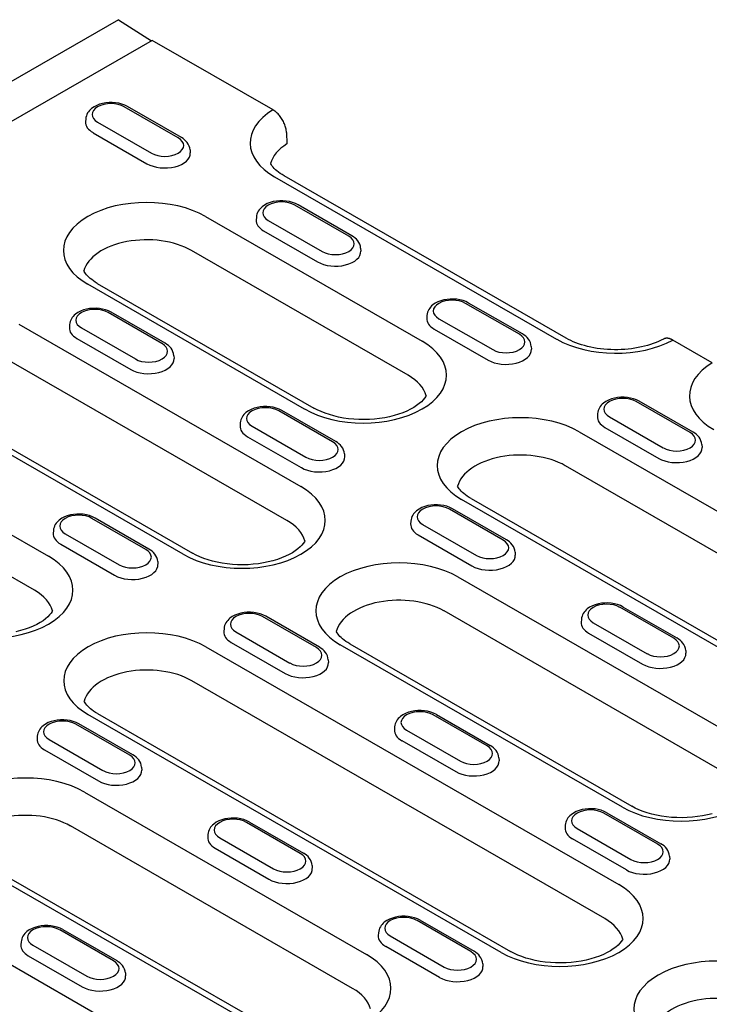
# Model space of a CAD drawing. Extents: x 1923 to 3473, y -436 to 1581.
# Drawn here: x 3201 to 3309, y 776 to 931 of the extents above; entities that cross this region are included whole.
import ezdxf

# ---------------------------------------------------------------- set-up
doc = ezdxf.new("R2010")
doc.units = 0
doc.header["$LTSCALE"] = 8
doc.header["$MEASUREMENT"] = 0
doc.layers.add('DUENN-18', color=94, linetype='CONTINUOUS')
doc.layers.add('SICHTBAR', color=7, linetype='CONTINUOUS')

msp = doc.modelspace()

# ---------------------------------------------------------------- linework, layer by layer
at = {"layer": 'DUENN-18'}
for p, q in [((3221.74, 927.83), (3169.08, 897.51)), ((3225.82, 912.47), (3217.33, 917.36)), ((3226.32, 912.52), (3217.83, 917.41)), ((3211.26, 915.46), (3211.23, 915.01)), ((3213.13, 914.94), (3221.61, 910.05)), ((3212.4, 913.29), (3220.89, 908.4)), ((3227.69, 910.57), (3227.71, 910.12)), ((3241, 906.34), (3285.44, 880.75)), ((3252.7, 896.99), (3244.21, 901.88)), ((3253.19, 897.04), (3244.71, 901.93)), ((3230.12, 900.08), (3264.25, 880.43)), ((3238.14, 899.98), (3238.11, 899.53)), ((3240, 899.46), (3248.49, 894.57)), ((3239.28, 897.81), (3247.76, 892.93)), ((3262.05, 875.07), (3227.92, 894.72)), ((3254.56, 895.09), (3254.59, 894.64)), ((3245.71, 869.75), (3211.58, 889.4)), ((3213.08, 889.55), (3247.2, 869.9)), ((3279.57, 881.52), (3271.08, 886.4)), ((3280.07, 881.57), (3271.58, 886.45)), ((3223.27, 880.05), (3214.78, 884.94)), ((3223.77, 880.1), (3215.28, 884.99)), ((3265.01, 884.5), (3264.98, 884.05)), ((3200.7, 883.14), (3245.14, 857.54)), ((3208.71, 883.04), (3208.68, 882.59)), ((3266.88, 883.98), (3275.37, 879.1)), ((3210.58, 882.52), (3219.07, 877.63)), ((3266.15, 882.34), (3274.64, 877.45)), ((3209.85, 880.87), (3218.34, 875.98)), ((3225.14, 878.15), (3225.17, 877.7)), ((3281.44, 879.62), (3281.47, 879.16)), ((3242.94, 852.19), (3198.5, 877.78)), ((3226.6, 846.86), (3182.16, 872.46)), ((3183.65, 872.6), (3228.1, 847.01)), ((3306.45, 866.04), (3297.96, 870.93)), ((3306.95, 866.09), (3298.46, 870.98)), ((3250.15, 864.57), (3241.66, 869.46)), ((3250.65, 864.62), (3242.16, 869.51)), ((3291.89, 869.03), (3291.86, 868.57)), ((3235.59, 867.56), (3235.56, 867.11)), ((3293.76, 868.51), (3302.24, 863.62)), ((3237.46, 867.04), (3245.94, 862.15)), ((3289, 866.17), (3354.08, 828.7)), ((3293.03, 866.86), (3301.52, 861.97)), ((3236.73, 865.39), (3245.22, 860.51)), ((3308.32, 864.14), (3308.35, 863.69)), ((3252.02, 862.67), (3252.04, 862.22)), ((3351.88, 823.34), (3286.81, 860.82)), ((3335.53, 818.02), (3270.46, 855.49)), ((3271.96, 855.64), (3337.03, 818.17)), ((3277.03, 849.1), (3268.54, 853.98)), ((3277.53, 849.14), (3269.04, 854.03)), ((3195.5, 852.24), (3205.4, 846.54)), ((3220.73, 847.63), (3212.24, 852.52)), ((3221.22, 847.68), (3212.74, 852.57)), ((3262.47, 852.08), (3262.44, 851.63)), ((3206.17, 850.62), (3206.14, 850.16)), ((3264.33, 851.56), (3272.82, 846.67)), ((3208.03, 850.1), (3216.52, 845.21)), ((3263.61, 849.92), (3272.09, 845.03)), ((3207.31, 848.45), (3215.79, 843.56)), ((3278.89, 847.19), (3278.92, 846.74)), ((3203.2, 841.18), (3193.3, 846.89)), ((3222.59, 845.73), (3222.62, 845.28)), ((3269.9, 843.29), (3314.34, 817.7)), ((3312.14, 812.34), (3267.7, 837.93)), ((3303.9, 833.62), (3295.42, 838.51)), ((3295.91, 838.55), (3304.4, 833.67)), ((3247.6, 832.15), (3239.12, 837.04)), ((3248.1, 832.2), (3239.61, 837.09)), ((3289.34, 836.6), (3289.31, 836.15)), ((3233.04, 835.14), (3233.01, 834.69)), ((3291.21, 836.08), (3299.7, 831.2)), ((3234.91, 834.62), (3243.4, 829.73)), ((3290.48, 834.44), (3298.97, 829.55)), ((3230.16, 832.28), (3295.23, 794.81)), ((3234.18, 832.97), (3242.67, 828.08)), ((3295.79, 807.02), (3251.35, 832.61)), ((3252.85, 832.76), (3297.29, 807.16)), ((3305.77, 831.72), (3305.8, 831.27)), ((3249.47, 830.25), (3249.5, 829.8)), ((3293.03, 789.46), (3227.96, 826.93)), ((3276.69, 784.13), (3211.61, 821.61)), ((3213.11, 821.75), (3278.18, 784.28)), ((3274.48, 816.67), (3265.99, 821.56)), ((3266.49, 821.61), (3274.98, 816.72)), ((3218.18, 815.21), (3209.69, 820.1)), ((3218.68, 815.26), (3210.19, 820.14)), ((3259.92, 819.66), (3259.89, 819.21)), ((3261.79, 819.14), (3270.27, 814.25)), ((3203.62, 818.19), (3203.59, 817.74)), ((3205.49, 817.67), (3213.97, 812.79)), ((3261.06, 817.5), (3269.55, 812.61)), ((3204.76, 816.03), (3213.25, 811.14)), ((3276.35, 814.77), (3276.38, 814.32)), ((3220.05, 813.31), (3220.08, 812.86)), ((3211.05, 809.4), (3255.49, 783.81)), ((3301.36, 801.2), (3292.87, 806.08)), ((3293.37, 806.13), (3301.86, 801.25)), ((3253.29, 778.45), (3208.85, 804.05)), ((3245.06, 799.73), (3236.57, 804.62)), ((3237.07, 804.67), (3245.56, 799.78)), ((3286.8, 804.18), (3286.77, 803.73)), ((3288.66, 803.66), (3297.15, 798.78)), ((3230.5, 802.72), (3230.47, 802.27)), ((3232.36, 802.2), (3240.85, 797.31)), ((3231.64, 800.55), (3240.12, 795.66)), ((3296.43, 797.13), (3287.94, 802.02)), ((3303.22, 799.3), (3303.25, 798.84)), ((3171.31, 798.4), (3236.38, 760.92)), ((3236.95, 773.13), (3192.51, 798.72)), ((3194, 798.87), (3238.45, 773.28)), ((3246.92, 797.83), (3246.95, 797.38)), ((3271.93, 784.25), (3263.45, 789.14)), ((3263.95, 789.19), (3272.43, 784.3)), ((3215.63, 782.79), (3207.15, 787.67)), ((3207.64, 787.72), (3216.13, 782.84)), ((3257.37, 787.24), (3257.35, 786.79)), ((3259.24, 786.72), (3267.73, 781.83)), ((3201.07, 785.77), (3201.04, 785.32)), ((3202.94, 785.25), (3211.43, 780.37)), ((3267, 780.19), (3258.51, 785.07)), ((3202.21, 783.61), (3210.7, 778.72)), ((3273.8, 782.35), (3273.83, 781.9)), ((3217.5, 780.89), (3217.53, 780.43))]:
    msp.add_line(p, q, dxfattribs=at)
at = {"layer": 'DUENN-18', "flags": 128}
for points in [[(3217.83, 917.41), (3217.4, 917.62), (3216.94, 917.79), (3216.46, 917.92), (3215.95, 918), (3215.44, 918.04), (3214.93, 918.04), (3214.42, 917.99), (3213.92, 917.9), (3213.44, 917.77), (3212.98, 917.59), (3212.56, 917.37), (3212.17, 917.1), (3212, 916.94), (3211.83, 916.77), (3211.68, 916.59), (3211.55, 916.39), (3211.44, 916.17), (3211.35, 915.94), (3211.29, 915.7), (3211.26, 915.46)], [(3227.69, 910.57), (3227.64, 910.89), (3227.54, 911.19), (3227.41, 911.47), (3227.24, 911.73), (3227.04, 911.96), (3226.82, 912.17), (3226.58, 912.36), (3226.32, 912.52)], [(3244.71, 901.93), (3244.28, 902.15), (3243.82, 902.31), (3243.33, 902.44), (3242.83, 902.52), (3242.32, 902.56), (3241.81, 902.56), (3241.3, 902.51), (3240.8, 902.42), (3240.32, 902.29), (3239.86, 902.11), (3239.44, 901.89), (3239.05, 901.62), (3238.87, 901.46), (3238.71, 901.29), (3238.56, 901.11), (3238.43, 900.91), (3238.32, 900.7), (3238.23, 900.47), (3238.17, 900.23), (3238.14, 899.98)], [(3254.56, 895.09), (3254.52, 895.41), (3254.42, 895.71), (3254.29, 896), (3254.12, 896.25), (3253.92, 896.49), (3253.7, 896.69), (3253.45, 896.88), (3253.19, 897.04)], [(3271.58, 886.45), (3271.15, 886.67), (3270.69, 886.84), (3270.21, 886.96), (3269.71, 887.04), (3269.2, 887.08), (3268.68, 887.08), (3268.17, 887.03), (3267.67, 886.94), (3267.19, 886.81), (3266.74, 886.64), (3266.31, 886.41), (3265.93, 886.14), (3265.75, 885.99), (3265.58, 885.82), (3265.44, 885.63), (3265.3, 885.43), (3265.19, 885.22), (3265.11, 884.99), (3265.04, 884.75), (3265.01, 884.5)], [(3215.28, 884.99), (3214.85, 885.2), (3214.39, 885.37), (3213.91, 885.5), (3213.41, 885.58), (3212.9, 885.62), (3212.38, 885.61), (3211.87, 885.57), (3211.37, 885.48), (3210.89, 885.35), (3210.44, 885.17), (3210.01, 884.95), (3209.63, 884.68), (3209.45, 884.52), (3209.28, 884.35), (3209.14, 884.17), (3209, 883.97), (3208.89, 883.75), (3208.81, 883.52), (3208.74, 883.28), (3208.71, 883.04)], [(3281.44, 879.62), (3281.39, 879.93), (3281.3, 880.24), (3281.16, 880.52), (3280.99, 880.78), (3280.79, 881.01), (3280.57, 881.22), (3280.33, 881.4), (3280.07, 881.57)], [(3225.14, 878.15), (3225.09, 878.47), (3225, 878.77), (3224.86, 879.05), (3224.69, 879.31), (3224.49, 879.54), (3224.27, 879.75), (3224.03, 879.94), (3223.77, 880.1)], [(3298.46, 870.98), (3298.03, 871.19), (3297.57, 871.36), (3297.09, 871.48), (3296.59, 871.57), (3296.07, 871.61), (3295.56, 871.6), (3295.05, 871.56), (3294.55, 871.47), (3294.07, 871.33), (3293.62, 871.16), (3293.19, 870.94), (3292.8, 870.66), (3292.63, 870.51), (3292.46, 870.34), (3292.31, 870.15), (3292.18, 869.95), (3292.07, 869.74), (3291.98, 869.51), (3291.92, 869.27), (3291.89, 869.03)], [(3242.16, 869.51), (3241.73, 869.72), (3241.27, 869.89), (3240.79, 870.02), (3240.29, 870.1), (3239.77, 870.14), (3239.26, 870.14), (3238.75, 870.09), (3238.25, 870), (3237.77, 869.87), (3237.32, 869.69), (3236.89, 869.47), (3236.5, 869.2), (3236.33, 869.04), (3236.16, 868.87), (3236.01, 868.69), (3235.88, 868.49), (3235.77, 868.27), (3235.68, 868.05), (3235.62, 867.81), (3235.59, 867.56)], [(3308.32, 864.14), (3308.27, 864.46), (3308.18, 864.76), (3308.04, 865.04), (3307.87, 865.3), (3307.67, 865.53), (3307.45, 865.74), (3307.21, 865.92), (3306.95, 866.09)], [(3252.02, 862.67), (3251.97, 862.99), (3251.88, 863.29), (3251.74, 863.57), (3251.57, 863.83), (3251.37, 864.06), (3251.15, 864.27), (3250.91, 864.46), (3250.65, 864.62)], [(3269.04, 854.03), (3268.61, 854.25), (3268.15, 854.42), (3267.66, 854.54), (3267.16, 854.62), (3266.65, 854.66), (3266.14, 854.66), (3265.63, 854.61), (3265.13, 854.52), (3264.65, 854.39), (3264.19, 854.21), (3263.77, 853.99), (3263.38, 853.72), (3263.2, 853.57), (3263.04, 853.4), (3262.89, 853.21), (3262.76, 853.01), (3262.65, 852.8), (3262.56, 852.57), (3262.5, 852.33), (3262.47, 852.08)], [(3212.74, 852.57), (3212.31, 852.78), (3211.85, 852.95), (3211.36, 853.07), (3210.86, 853.16), (3210.35, 853.2), (3209.84, 853.19), (3209.33, 853.15), (3208.83, 853.06), (3208.35, 852.92), (3207.89, 852.75), (3207.47, 852.53), (3207.08, 852.25), (3206.9, 852.1), (3206.74, 851.93), (3206.59, 851.74), (3206.46, 851.54), (3206.35, 851.33), (3206.26, 851.1), (3206.2, 850.86), (3206.17, 850.62)], [(3222.59, 845.73), (3222.55, 846.05), (3222.45, 846.35), (3222.32, 846.63), (3222.15, 846.89), (3221.95, 847.12), (3221.73, 847.33), (3221.48, 847.51), (3221.22, 847.68)], [(3295.91, 838.55), (3295.48, 838.77), (3295.02, 838.94), (3294.54, 839.06), (3294.04, 839.15), (3293.53, 839.19), (3293.01, 839.18), (3292.5, 839.14), (3292.01, 839.05), (3291.53, 838.91), (3291.07, 838.74), (3290.64, 838.52), (3290.26, 838.24), (3290.08, 838.09), (3289.92, 837.92), (3289.77, 837.73), (3289.63, 837.53), (3289.52, 837.32), (3289.44, 837.09), (3289.38, 836.85), (3289.34, 836.6)], [(3239.61, 837.09), (3239.18, 837.3), (3238.72, 837.47), (3238.24, 837.6), (3237.74, 837.68), (3237.23, 837.72), (3236.71, 837.72), (3236.2, 837.67), (3235.71, 837.58), (3235.22, 837.45), (3234.77, 837.27), (3234.34, 837.05), (3233.96, 836.78), (3233.78, 836.62), (3233.62, 836.45), (3233.47, 836.27), (3233.33, 836.07), (3233.22, 835.85), (3233.14, 835.62), (3233.07, 835.38), (3233.04, 835.14)], [(3305.77, 831.72), (3305.72, 832.03), (3305.63, 832.34), (3305.49, 832.62), (3305.32, 832.88), (3305.12, 833.11), (3304.9, 833.32), (3304.66, 833.5), (3304.4, 833.67)], [(3266.49, 821.61), (3266.06, 821.83), (3265.6, 821.99), (3265.12, 822.12), (3264.62, 822.2), (3264.1, 822.24), (3263.59, 822.24), (3263.08, 822.19), (3262.58, 822.1), (3262.1, 821.97), (3261.65, 821.79), (3261.22, 821.57), (3260.83, 821.3), (3260.66, 821.14), (3260.49, 820.97), (3260.34, 820.79), (3260.21, 820.59), (3260.1, 820.38), (3260.01, 820.15), (3259.95, 819.91), (3259.92, 819.66)], [(3210.19, 820.14), (3209.76, 820.36), (3209.3, 820.53), (3208.82, 820.65), (3208.32, 820.74), (3207.8, 820.78), (3207.29, 820.77), (3206.78, 820.73), (3206.28, 820.64), (3205.8, 820.5), (3205.35, 820.33), (3204.92, 820.11), (3204.53, 819.83), (3204.36, 819.68), (3204.19, 819.51), (3204.04, 819.32), (3203.91, 819.12), (3203.8, 818.91), (3203.71, 818.68), (3203.65, 818.44), (3203.62, 818.19)], [(3276.35, 814.77), (3276.3, 815.09), (3276.21, 815.39), (3276.07, 815.68), (3275.9, 815.93), (3275.7, 816.17), (3275.48, 816.37), (3275.24, 816.56), (3274.98, 816.72)], [(3220.05, 813.31), (3220, 813.62), (3219.91, 813.93), (3219.77, 814.21), (3219.6, 814.47), (3219.4, 814.7), (3219.18, 814.91), (3218.94, 815.09), (3218.68, 815.26)], [(3237.07, 804.67), (3236.64, 804.88), (3236.18, 805.05), (3235.69, 805.18), (3235.19, 805.26), (3234.68, 805.3), (3234.17, 805.29), (3233.66, 805.25), (3233.16, 805.16), (3232.68, 805.03), (3232.22, 804.85), (3231.8, 804.63), (3231.41, 804.36), (3231.23, 804.2), (3231.07, 804.03), (3230.92, 803.85), (3230.79, 803.65), (3230.68, 803.43), (3230.59, 803.2), (3230.53, 802.96), (3230.5, 802.72)], [(3303.22, 799.3), (3303.18, 799.61), (3303.08, 799.92), (3302.95, 800.2), (3302.78, 800.46), (3302.58, 800.69), (3302.36, 800.9), (3302.11, 801.08), (3301.86, 801.25)], [(3246.92, 797.83), (3246.88, 798.15), (3246.78, 798.45), (3246.65, 798.73), (3246.48, 798.99), (3246.28, 799.22), (3246.06, 799.43), (3245.81, 799.62), (3245.56, 799.78)], [(3263.95, 789.19), (3263.51, 789.4), (3263.05, 789.57), (3262.57, 789.7), (3262.07, 789.78), (3261.56, 789.82), (3261.04, 789.82), (3260.53, 789.77), (3260.04, 789.68), (3259.56, 789.55), (3259.1, 789.37), (3258.67, 789.15), (3258.29, 788.88), (3258.11, 788.72), (3257.95, 788.55), (3257.8, 788.37), (3257.67, 788.17), (3257.55, 787.95), (3257.47, 787.73), (3257.41, 787.49), (3257.37, 787.24)], [(3273.8, 782.35), (3273.75, 782.67), (3273.66, 782.97), (3273.52, 783.26), (3273.35, 783.51), (3273.16, 783.74), (3272.93, 783.95), (3272.69, 784.14), (3272.43, 784.3)]]:
    msp.add_lwpolyline(points, dxfattribs=at)
at = {"layer": 'DUENN-18'}
for points in [[(3213.08, 889.55), (3212.76, 889.74), (3212.47, 889.93), (3212.2, 890.13), (3211.95, 890.33), (3211.73, 890.52), (3211.54, 890.71), (3211.37, 890.9), (3211.22, 891.08), (3211.1, 891.25), (3211, 891.42), (3210.96, 891.5)], [(3264.87, 871.84), (3264.81, 871.72), (3264.64, 871.47), (3264.41, 871.19), (3264.13, 870.9), (3263.78, 870.6), (3263.38, 870.29), (3262.92, 869.99), (3262.4, 869.7), (3261.83, 869.42), (3261.21, 869.17), (3260.55, 868.93), (3259.84, 868.72), (3259.11, 868.53), (3258.35, 868.38), (3257.56, 868.26), (3256.75, 868.16), (3255.94, 868.11), (3255.11, 868.08), (3254.29, 868.1), (3253.47, 868.14), (3252.66, 868.22), (3251.87, 868.33), (3251.09, 868.48), (3250.35, 868.65), (3249.64, 868.86), (3248.96, 869.09), (3248.33, 869.34), (3247.74, 869.61), (3247.2, 869.9)], [(3271.96, 855.64), (3271.64, 855.83), (3271.35, 856.03), (3271.08, 856.22), (3270.83, 856.42), (3270.62, 856.61), (3270.42, 856.8), (3270.25, 856.99), (3270.11, 857.17), (3269.98, 857.34), (3269.88, 857.51), (3269.84, 857.59)], [(3245.76, 848.96), (3245.7, 848.84), (3245.53, 848.58), (3245.3, 848.31), (3245.02, 848.01), (3244.67, 847.71), (3244.27, 847.41), (3243.81, 847.11), (3243.29, 846.82), (3242.72, 846.54), (3242.1, 846.28), (3241.44, 846.05), (3240.74, 845.83), (3240, 845.65), (3239.24, 845.49), (3238.45, 845.37), (3237.64, 845.28), (3236.83, 845.22), (3236, 845.2), (3235.18, 845.21), (3234.36, 845.26), (3233.55, 845.34), (3232.76, 845.45), (3231.98, 845.6), (3231.24, 845.77), (3230.53, 845.97), (3229.85, 846.2), (3229.22, 846.45), (3228.63, 846.73), (3228.1, 847.01)], [(3278.89, 847.19), (3278.85, 847.51), (3278.75, 847.82), (3278.62, 848.1), (3278.45, 848.35), (3278.25, 848.59), (3278.03, 848.8), (3277.78, 848.98), (3277.53, 849.14)], [(3206.03, 837.96), (3205.96, 837.83), (3205.79, 837.58), (3205.57, 837.3), (3205.28, 837.01), (3204.94, 836.71), (3204.53, 836.4), (3204.07, 836.1), (3203.55, 835.81), (3202.98, 835.54), (3202.36, 835.28), (3201.7, 835.04), (3201, 834.83), (3200.26, 834.65)], [(3252.85, 832.76), (3252.53, 832.95), (3252.24, 833.14), (3251.97, 833.34), (3251.73, 833.53), (3251.51, 833.73), (3251.31, 833.92), (3251.14, 834.11), (3251, 834.29), (3250.87, 834.46), (3250.77, 834.62), (3250.73, 834.71)], [(3249.47, 830.25), (3249.42, 830.57), (3249.33, 830.87), (3249.19, 831.15), (3249.02, 831.41), (3248.82, 831.64), (3248.6, 831.85), (3248.36, 832.04), (3248.1, 832.2)], [(3213.11, 821.75), (3212.8, 821.94), (3212.5, 822.14), (3212.23, 822.33), (3211.99, 822.53), (3211.77, 822.73), (3211.57, 822.92), (3211.41, 823.1), (3211.26, 823.28), (3211.14, 823.46), (3211.04, 823.62), (3210.99, 823.7)], [(3293.37, 806.13), (3292.94, 806.35), (3292.48, 806.52), (3291.99, 806.64), (3291.49, 806.73), (3290.98, 806.76), (3290.47, 806.76), (3289.96, 806.71), (3289.46, 806.63), (3288.98, 806.49), (3288.52, 806.32), (3288.1, 806.09), (3287.71, 805.82), (3287.53, 805.67), (3287.37, 805.5), (3287.22, 805.31), (3287.09, 805.11), (3286.98, 804.9), (3286.89, 804.67), (3286.83, 804.43), (3286.8, 804.18)], [(3309.93, 805.99), (3309.2, 805.8), (3308.43, 805.65), (3307.65, 805.52), (3306.84, 805.43), (3306.02, 805.38), (3305.2, 805.35), (3304.38, 805.37), (3303.56, 805.41), (3302.75, 805.49), (3301.95, 805.6), (3301.18, 805.75), (3300.44, 805.92), (3299.72, 806.13), (3299.05, 806.35), (3298.41, 806.61), (3297.83, 806.88), (3297.29, 807.16)], [(3207.64, 787.72), (3207.21, 787.94), (3206.75, 788.11), (3206.27, 788.23), (3205.77, 788.32), (3205.26, 788.35), (3204.74, 788.35), (3204.23, 788.3), (3203.74, 788.22), (3203.26, 788.08), (3202.8, 787.91), (3202.37, 787.68), (3201.99, 787.41), (3201.81, 787.26), (3201.65, 787.09), (3201.5, 786.9), (3201.37, 786.7), (3201.25, 786.49), (3201.17, 786.26), (3201.11, 786.02), (3201.07, 785.77)], [(3295.85, 786.23), (3295.79, 786.11), (3295.62, 785.85), (3295.39, 785.58), (3295.11, 785.28), (3294.76, 784.98), (3294.36, 784.68), (3293.9, 784.38), (3293.38, 784.09), (3292.81, 783.81), (3292.19, 783.55), (3291.53, 783.31), (3290.82, 783.1), (3290.09, 782.92), (3289.32, 782.76), (3288.54, 782.64), (3287.73, 782.55), (3286.92, 782.49), (3286.09, 782.47), (3285.27, 782.48), (3284.45, 782.53), (3283.64, 782.61), (3282.84, 782.72), (3282.07, 782.86), (3281.33, 783.04), (3280.61, 783.24), (3279.94, 783.47), (3279.31, 783.72), (3278.72, 783.99), (3278.18, 784.28)], [(3217.5, 780.89), (3217.45, 781.2), (3217.36, 781.51), (3217.22, 781.79), (3217.05, 782.05), (3216.86, 782.28), (3216.63, 782.49), (3216.39, 782.67), (3216.13, 782.84)]]:
    msp.add_lwpolyline(points, dxfattribs=at)
for centre, major_axis, start_param, end_param in [((3215.23, 916.15), (-2.97, 0), 3.926991, 7.068583), ((3250.27, 911.68), (-13.11, 0), 5.52449, 7.068583), ((3215.23, 914.92), (-4, 0), 6.246262, 7.068583), ((3223.72, 911.26), (2.97, 0), 3.926991, 7.068583), ((3223.72, 910.03), (4, 0), 3.926991, 6.320109), ((3220.85, 894.74), (-13.11, 0), 3.926991, 7.068583), ((3242.11, 900.67), (-2.97, 0), 3.926991, 7.068583), ((3242.11, 899.44), (-4, 0), 6.246262, 7.068583), ((3220.85, 890.65), (-10, 0), 3.926991, 6.135931), ((3250.59, 895.78), (2.97, 0), 3.926991, 7.068583), ((3250.59, 894.56), (4, 0), 3.926991, 6.320109), ((3268.98, 885.19), (-2.97, 0), 3.926991, 7.068583), ((3212.68, 883.73), (-2.97, 0), 3.926991, 7.068583), ((3268.98, 883.97), (-4, 0), 6.246262, 7.068583), ((3212.68, 882.5), (-4, 0), 6.246262, 7.068583), ((3277.47, 880.31), (2.97, 0), 3.926991, 7.068583), ((3221.17, 878.84), (2.97, 0), 3.926991, 7.068583), ((3254.98, 875.09), (13.11, 0), 3.926991, 7.068583), ((3294.72, 886.09), (13.11, 0), 3.926991, 5.471085), ((3277.47, 879.08), (4, 0), 3.926991, 6.320109), ((3221.17, 877.61), (4, 0), 3.926991, 6.320109), ((3319.47, 871.84), (-13.11, 0), 5.52449, 7.068583), ((3254.98, 871), (10, 0), 0.147174, 0.785398), ((3295.86, 869.72), (-2.97, 0), 3.926991, 7.068583), ((3239.56, 868.25), (-2.97, 0), 3.926991, 7.068583), ((3279.73, 860.83), (-13.11, 0), 3.926991, 7.068583), ((3295.86, 868.49), (-4, 0), 6.246262, 7.068583), ((3239.56, 867.02), (-4, 0), 6.246262, 7.068583), ((3304.35, 864.83), (2.97, 0), 3.926991, 7.068583), ((3248.05, 863.36), (2.97, 0), 3.926991, 7.068583), ((3279.73, 856.74), (-10, 0), 3.926991, 6.135931), ((3304.35, 863.6), (4, 0), 3.926991, 6.320109), ((3248.05, 862.14), (4, 0), 3.926991, 6.320109), ((3235.87, 852.2), (13.11, 0), 3.926991, 7.068583), ((3266.44, 852.77), (-2.97, 0), 3.926991, 7.068583), ((3210.14, 851.31), (-2.97, 0), 3.926991, 7.068583), ((3235.87, 848.12), (10, 0), 0.147174, 0.785398), ((3210.14, 850.08), (-4, 0), 6.246262, 7.068583), ((3266.44, 851.55), (-4, 0), 6.246262, 7.068583), ((3274.92, 847.88), (2.97, 0), 3.926991, 7.068583), ((3218.62, 846.42), (2.97, 0), 3.926991, 7.068583), ((3196.13, 841.2), (13.11, 0), 3.926991, 7.068583), ((3260.62, 837.95), (-13.11, 0), 3.926991, 7.068583), ((3274.92, 846.66), (4, 0), 3.926991, 6.320109), ((3218.62, 845.19), (4, 0), 3.926991, 6.320109), ((3196.13, 837.11), (10, 0), 0.147174, 0.785398), ((3260.62, 833.86), (-10, 0), 3.926991, 6.135931), ((3293.31, 837.29), (-2.97, 0), 3.926991, 7.068583), ((3237.01, 835.83), (-2.97, 0), 3.926991, 7.068583), ((3220.89, 826.94), (-13.11, 0), 3.926991, 7.068583), ((3237.01, 834.6), (-4, 0), 6.246262, 7.068583), ((3293.31, 836.07), (-4, 0), 6.246262, 7.068583), ((3301.8, 832.41), (2.97, 0), 3.926991, 7.068583), ((3245.5, 830.94), (2.97, 0), 3.926991, 7.068583), ((3301.8, 831.18), (4, 0), 3.926991, 6.320109), ((3220.89, 822.86), (-10, 0), 3.926991, 6.135931), ((3245.5, 829.71), (4, 0), 3.926991, 6.320109), ((3207.59, 818.88), (-2.97, 0), 3.926991, 7.068583), ((3263.89, 820.35), (-2.97, 0), 3.926991, 7.068583), ((3263.89, 819.12), (-4, 0), 6.246262, 7.068583), ((3207.59, 817.66), (-4, 0), 6.246262, 7.068583), ((3305.07, 812.36), (13.11, 0), 3.926991, 7.068583), ((3272.38, 815.46), (2.97, 0), 3.926991, 7.068583), ((3216.08, 814), (2.97, 0), 3.926991, 7.068583), ((3272.38, 814.24), (4, 0), 3.926991, 6.320109), ((3201.78, 804.06), (-13.11, 0), 3.926991, 7.068583), ((3216.08, 812.77), (4, 0), 3.926991, 6.320109), ((3290.77, 804.87), (-2.97, 0), 3.926991, 7.068583), ((3201.78, 799.97), (-10, 0), 3.926991, 6.135931), ((3234.47, 803.41), (-2.97, 0), 3.926991, 7.068583), ((3290.77, 803.65), (-4, 0), 6.246262, 7.068583), ((3234.47, 802.18), (-4, 0), 6.246262, 7.068583), ((3299.25, 799.99), (2.97, 0), 3.926991, 7.068583), ((3242.95, 798.52), (2.97, 0), 3.926991, 7.068583), ((3299.25, 798.76), (4, 0), 3.926991, 6.320109), ((3242.95, 797.29), (4, 0), 3.926991, 6.320109), ((3285.96, 789.47), (13.11, 0), 3.926991, 7.068583), ((3261.34, 787.93), (-2.97, 0), 3.926991, 7.068583), ((3205.04, 786.46), (-2.97, 0), 3.926991, 7.068583), ((3285.96, 785.38), (10, 0), 0.147174, 0.785398), ((3261.34, 786.7), (-4, 0), 6.246262, 7.068583), ((3205.04, 785.24), (-4, 0), 6.246262, 7.068583), ((3246.22, 778.47), (13.11, 0), 3.926991, 7.068583), ((3269.83, 783.04), (2.97, 0), 3.926991, 7.068583), ((3213.53, 781.58), (2.97, 0), 3.926991, 7.068583), ((3269.83, 781.82), (4, 0), 3.926991, 6.320109), ((3310.71, 775.22), (-13.11, 0), 3.926991, 7.068583), ((3213.53, 780.35), (4, 0), 3.926991, 6.320109), ((3246.22, 774.38), (10, 0), 0.147174, 0.785398), ((3310.71, 771.13), (-10, 0), 3.926991, 6.135931)]:
    msp.add_ellipse(centre, major_axis=major_axis, ratio=0.575862, start_param=start_param, end_param=end_param, dxfattribs=at)
at = {"layer": 'SICHTBAR'}
for p, q in [((3216.43, 931.09), (2863.49, 727.85)), ((3216.43, 931.09), (3221.64, 927.78)), ((3240.76, 916.88), (3221.74, 927.83)), ((3242.88, 913.33), (3242.96, 911.52)), ((3286.94, 880.9), (3242.5, 906.49)), ((3309.95, 877.03), (3303.74, 880.61))]:
    msp.add_line(p, q, dxfattribs=at)
at = {"layer": 'SICHTBAR', "flags": 128}
for points in [[(3242.88, 913.33), (3242.87, 913.49), (3242.85, 913.66), (3242.82, 913.83), (3242.78, 914), (3242.74, 914.17), (3242.69, 914.34), (3242.63, 914.52), (3242.56, 914.69), (3242.48, 914.86), (3242.4, 915.03), (3242.31, 915.2), (3242.22, 915.36), (3242.12, 915.52), (3242.01, 915.68), (3241.9, 915.83), (3241.79, 915.98), (3241.67, 916.12), (3241.55, 916.25), (3241.42, 916.37), (3241.29, 916.49), (3241.16, 916.6), (3241.03, 916.7), (3240.89, 916.8), (3240.76, 916.88)], [(3302.26, 880.77), (3301.9, 880.58), (3301.51, 880.4), (3301.1, 880.23), (3300.67, 880.07), (3300.23, 879.91), (3299.76, 879.77), (3299.28, 879.64), (3298.79, 879.52), (3298.29, 879.42), (3297.77, 879.33), (3297.24, 879.25), (3296.71, 879.19), (3296.17, 879.14), (3295.63, 879.11), (3295.08, 879.09), (3294.54, 879.09), (3293.99, 879.1), (3293.44, 879.13), (3292.9, 879.17), (3292.37, 879.23), (3291.84, 879.3), (3291.32, 879.39), (3290.81, 879.49), (3290.31, 879.6), (3289.83, 879.73), (3289.36, 879.86), (3288.91, 880.01), (3288.47, 880.17), (3288.06, 880.34), (3287.66, 880.52), (3287.29, 880.71), (3286.94, 880.9)], [(3303.74, 880.61), (3303.67, 880.65), (3303.6, 880.68), (3303.53, 880.72), (3303.47, 880.75), (3303.4, 880.77), (3303.33, 880.8), (3303.27, 880.82), (3303.2, 880.84), (3303.13, 880.86), (3303.07, 880.87), (3303, 880.88), (3302.94, 880.89), (3302.88, 880.9), (3302.82, 880.9), (3302.76, 880.9), (3302.7, 880.9), (3302.64, 880.89), (3302.58, 880.88), (3302.52, 880.87), (3302.47, 880.86), (3302.42, 880.84), (3302.36, 880.82), (3302.31, 880.8), (3302.26, 880.77)]]:
    msp.add_lwpolyline(points, dxfattribs=at)
at = {"layer": 'SICHTBAR'}
msp.add_lwpolyline([(3242.5, 906.49), (3242.18, 906.68), (3241.89, 906.88), (3241.62, 907.07), (3241.38, 907.27), (3241.16, 907.46), (3240.96, 907.66), (3240.79, 907.84), (3240.65, 908.02), (3240.52, 908.2), (3240.42, 908.36), (3240.38, 908.44)], dxfattribs=at)
msp.add_ellipse((3250.27, 907.59), major_axis=(-10, 0), ratio=0.575862, start_param=5.532794, end_param=6.135931, dxfattribs=at)

doc.saveas('drawing.dxf')
